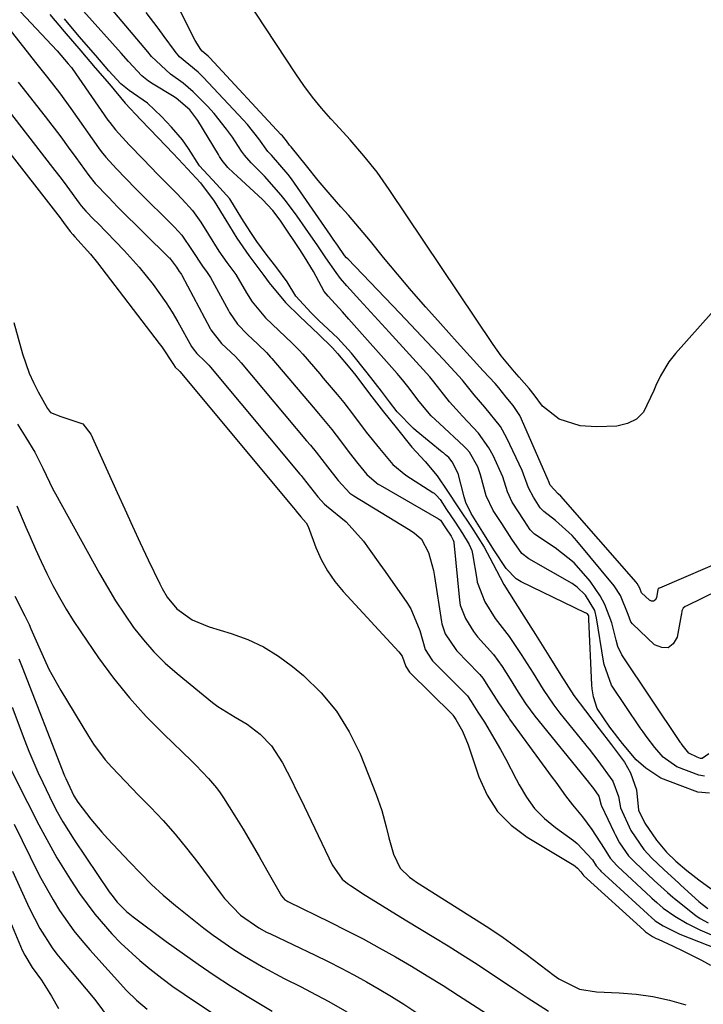
# Model space of a CAD drawing. Units: inches. Extents: x 1830896 to 1836191, y 421027 to 426304.
# Drawn here: x 1835452 to 1835584, y 421786 to 421976 of the extents above; entities that cross this region are included whole.
import ezdxf

# ---------------------------------------------------------------- set-up
doc = ezdxf.new("R2010")
doc.units = ezdxf.units.IN
doc.header["$MEASUREMENT"] = 0
doc.layers.add('7', color=7, linetype='Continuous')
doc.layers.add('8', color=7, linetype='Continuous')

msp = doc.modelspace()

# ---------------------------------------------------------------- linework, layer by layer
at = {"layer": '7', "color": 18}
for points in [[(1835592.47, 421927.25, 1672), (1835578.25, 421911.31, 1672), (1835576.94, 421909.69, 1672), (1835575.32, 421907.02, 1672), (1835574.44, 421905.13, 1672), (1835574.05, 421904.16, 1672), (1835572.09, 421900.04, 1672), (1835570.74, 421898.64, 1672), (1835568.98, 421897.81, 1672), (1835566.95, 421897.35, 1672), (1835563.04, 421897.21, 1672), (1835559.89, 421897.41, 1672), (1835555.85, 421898.64, 1672), (1835552.63, 421901.17, 1672), (1835551.07, 421903.37, 1672), (1835550.09, 421904.58, 1672), (1835548.14, 421906.74, 1672), (1835547.27, 421907.74, 1672), (1835544.72, 421910.86, 1672), (1835543.17, 421913.04, 1672), (1835523.21, 421942.84, 1672), (1835520.86, 421946.15, 1672), (1835518.33, 421949.34, 1672), (1835515.67, 421952.42, 1672), (1835512.94, 421955.44, 1672), (1835511.98, 421956.47, 1672), (1835510.17, 421958.52, 1672), (1835508.44, 421960.62, 1672), (1835506.81, 421962.82, 1672), (1835505.25, 421965.07, 1672), (1835493.73, 421982.67, 1672)], [(1835584.61, 421834.26, 1666), (1835583.37, 421833.4, 1666), (1835583, 421833.41, 1666), (1835582.37, 421833.65, 1666), (1835580.81, 421834.44, 1666), (1835579.74, 421835.67, 1666), (1835579.28, 421836.3, 1666), (1835579.22, 421836.39, 1666), (1835579.16, 421836.48, 1666), (1835567.88, 421853.33, 1666), (1835567.15, 421854.91, 1666), (1835566.81, 421856.18, 1666), (1835565.96, 421859.47, 1666), (1835564.67, 421863.02, 1666), (1835563.76, 421864.68, 1666), (1835561.84, 421867.48, 1666), (1835558.74, 421871, 1666), (1835555.06, 421873.92, 1666), (1835551.12, 421876.56, 1666), (1835550.28, 421877.4, 1666), (1835549.12, 421879.18, 1666), (1835546.85, 421882.73, 1666), (1835545.9, 421884.68, 1666), (1835545.02, 421887.55, 1666), (1835543.17, 421891.69, 1666), (1835542.33, 421893.18, 1666), (1835540.36, 421895.96, 1666), (1835537.29, 421899.27, 1666), (1835536.71, 421899.87, 1666), (1835534.79, 421901.98, 1666), (1835531.8, 421905.85, 1666), (1835530.97, 421906.81, 1666), (1835523.17, 421915.41, 1666), (1835521.77, 421916.95, 1666), (1835518.95, 421920.04, 1666), (1835517.54, 421921.58, 1666), (1835515.04, 421924.32, 1666), (1835513.85, 421925.75, 1666), (1835513.02, 421926.88, 1666), (1835511.03, 421929.71, 1666), (1835509.45, 421932, 1666), (1835507.09, 421935.44, 1666), (1835505.47, 421937.69, 1666), (1835503.43, 421940.45, 1666), (1835502.43, 421941.74, 1666), (1835499.21, 421945.41, 1666), (1835496.68, 421947.98, 1666), (1835495.37, 421949.46, 1666), (1835494.83, 421950.23, 1666), (1835493.05, 421952.9, 1666), (1835491.94, 421954.47, 1666), (1835489.55, 421957.45, 1666), (1835488.25, 421958.87, 1666), (1835485.51, 421961.65, 1666), (1835483.59, 421963.29, 1666), (1835481.13, 421965.04, 1666), (1835477.52, 421968.44, 1666), (1835476.79, 421969.3, 1666), (1835469.06, 421978.52, 1666)], [(1835452.3, 421977, 1664), (1835459.34, 421969.49, 1664), (1835460.09, 421968.66, 1664), (1835461.5, 421967, 1664), (1835462.09, 421966.3, 1664), (1835462.22, 421966.11, 1664), (1835469.12, 421956.21, 1664), (1835469.46, 421955.74, 1664), (1835470.55, 421954.33, 1664), (1835473.2, 421951.46, 1664), (1835475.9, 421948.65, 1664), (1835478.69, 421945.75, 1664), (1835479.39, 421945.04, 1664), (1835482.22, 421942.2, 1664), (1835483.4, 421940.99, 1664), (1835485.41, 421938.8, 1664), (1835487, 421936.59, 1664), (1835488.47, 421934.18, 1664), (1835490.44, 421930.98, 1664), (1835491.96, 421928.82, 1664), (1835493.68, 421926.48, 1664), (1835495.78, 421922.95, 1664), (1835496.86, 421921.25, 1664), (1835499.42, 421918.18, 1664), (1835501.97, 421915.74, 1664), (1835504.55, 421913.31, 1664), (1835505.91, 421911.91, 1664), (1835506.56, 421911.17, 1664), (1835509.85, 421907.36, 1664), (1835510.52, 421906.58, 1664), (1835513.2, 421903.44, 1664), (1835514.47, 421901.88, 1664), (1835516.31, 421899.44, 1664), (1835518.78, 421896.17, 1664), (1835521.32, 421893.02, 1664), (1835523.9, 421889.93, 1664), (1835526.4, 421887.9, 1664), (1835531.59, 421884.58, 1664), (1835531.82, 421884.42, 1664), (1835532.24, 421884.06, 1664), (1835532.96, 421883.2, 1664), (1835534.23, 421881.29, 1664), (1835535.86, 421878.83, 1664), (1835537.27, 421876.67, 1664), (1835538.57, 421874.58, 1664), (1835539.06, 421873.41, 1664), (1835539.2, 421872.79, 1664), (1835540.01, 421867.89, 1664), (1835540.12, 421867.29, 1664), (1835541.59, 421863.51, 1664), (1835543.57, 421860.33, 1664), (1835546.25, 421856.87, 1664), (1835548.58, 421853.39, 1664), (1835550.84, 421849.8, 1664), (1835552.8, 421846.66, 1664), (1835554.83, 421843.65, 1664), (1835556.02, 421842.12, 1664), (1835560.98, 421835.97, 1664), (1835561.19, 421835.7, 1664), (1835561.61, 421835.17, 1664), (1835563.28, 421833, 1664), (1835566.19, 421829.04, 1664), (1835567.27, 421826.11, 1664), (1835567.66, 421823.91, 1664), (1835569.62, 421819.57, 1664), (1835572.16, 421815.86, 1664), (1835573.69, 421814.25, 1664), (1835575.96, 421812.05, 1664), (1835578.84, 421809.4, 1664), (1835579.26, 421809.02, 1664), (1835582.73, 421805.89, 1664), (1835583.35, 421805.34, 1664), (1835584.43, 421804.53, 1664)], [(1835457.93, 421976.54, 1662), (1835460.74, 421973.23, 1662), (1835463.9, 421969.51, 1662), (1835466.67, 421966.25, 1662), (1835469.41, 421963.09, 1662), (1835472.44, 421959.48, 1662), (1835475.45, 421956.25, 1662), (1835478.79, 421952.78, 1662), (1835481.65, 421949.77, 1662), (1835483.61, 421947.72, 1662), (1835486.93, 421944.15, 1662), (1835489.54, 421940.6, 1662), (1835491.79, 421936.92, 1662), (1835493.91, 421933.46, 1662), (1835496.19, 421930.13, 1662), (1835499.09, 421926.32, 1662), (1835500.12, 421924.91, 1662), (1835503.24, 421921.09, 1662), (1835506, 421918.4, 1662), (1835509.58, 421915.04, 1662), (1835512.26, 421912.39, 1662), (1835513.24, 421911.29, 1662), (1835515.62, 421908.5, 1662), (1835516.79, 421907.07, 1662), (1835519.43, 421903.57, 1662), (1835522.08, 421900.06, 1662), (1835524.5, 421897.05, 1662), (1835527.55, 421893.31, 1662), (1835530.08, 421890.52, 1662), (1835532.43, 421887.79, 1662), (1835534.41, 421884.83, 1662), (1835536.53, 421881.63, 1662), (1835539, 421877.88, 1662), (1835541.46, 421874.02, 1662), (1835543.12, 421870.89, 1662), (1835545.24, 421866.88, 1662), (1835547.38, 421863.38, 1662), (1835549.05, 421860.76, 1662), (1835551.29, 421857.22, 1662), (1835553.86, 421853.12, 1662), (1835556.16, 421849.44, 1662), (1835558.71, 421845.5, 1662), (1835560.9, 421842.57, 1662), (1835563.56, 421839.1, 1662), (1835565.93, 421835.99, 1662), (1835568.4, 421832.7, 1662), (1835569.55, 421830.65, 1662), (1835570.7, 421827.39, 1662), (1835571.1, 421823.48, 1662), (1835572.34, 421820.95, 1662), (1835574.55, 421817.66, 1662), (1835576.52, 421815.4, 1662), (1835578.3, 421813.67, 1662), (1835580.39, 421811.87, 1662), (1835582.69, 421810.05, 1662), (1835586.5, 421807.32, 1662)], [(1835583.82, 421830.01, 1664), (1835582.71, 421830.16, 1664), (1835578.45, 421831.8, 1664), (1835575.86, 421833.65, 1664), (1835574.23, 421835.53, 1664), (1835572.77, 421837.44, 1664), (1835572.01, 421838.49, 1664), (1835571.64, 421839.03, 1664), (1835571.45, 421839.29, 1664), (1835565.91, 421847.48, 1664), (1835564.48, 421851.49, 1664), (1835564.37, 421852.09, 1664), (1835563.06, 421860.48, 1664), (1835562.71, 421861.86, 1664), (1835560.95, 421864.82, 1664), (1835559.33, 421866.38, 1664), (1835558.38, 421867.03, 1664), (1835550.06, 421871.78, 1664), (1835548.71, 421872.8, 1664), (1835546.74, 421875.57, 1664), (1835544.83, 421878.58, 1664), (1835543.2, 421881.11, 1664), (1835541.84, 421883.92, 1664), (1835540.75, 421887.99, 1664), (1835540.24, 421889.51, 1664), (1835538.65, 421892.29, 1664), (1835538.12, 421892.9, 1664), (1835537.56, 421893.47, 1664), (1835532.83, 421897.84, 1664), (1835531.28, 421899.32, 1664), (1835528.96, 421902.06, 1664), (1835526.77, 421904.96, 1664), (1835525.75, 421906.22, 1664), (1835525.05, 421907.05, 1664), (1835524.7, 421907.45, 1664), (1835515.45, 421917.88, 1664), (1835514.21, 421919.29, 1664), (1835511.46, 421922.34, 1664), (1835510.67, 421923.22, 1664), (1835508.62, 421927.06, 1664), (1835506.9, 421929.91, 1664), (1835505.99, 421931.31, 1664), (1835502.64, 421936.34, 1664), (1835502.21, 421936.96, 1664), (1835500.81, 421938.81, 1664), (1835498.81, 421940.94, 1664), (1835493.97, 421945.39, 1664), (1835493.27, 421946.04, 1664), (1835492.2, 421947.07, 1664), (1835491.08, 421948.44, 1664), (1835490.58, 421949.17, 1664), (1835490.35, 421949.55, 1664), (1835486.39, 421956.09, 1664), (1835484.84, 421958.15, 1664), (1835482.25, 421960.4, 1664), (1835481.53, 421960.88, 1664), (1835477.84, 421963.12, 1664), (1835476.93, 421963.71, 1664), (1835475.61, 421964.72, 1664), (1835473.09, 421967.44, 1664), (1835471.67, 421969.04, 1664), (1835464.4, 421977.13, 1664)], [(1835589.41, 421867.21, 1668), (1835580.37, 421862.78, 1668), (1835580.07, 421862.61, 1668), (1835579.68, 421862.28, 1668), (1835579.47, 421861.77, 1668), (1835579.36, 421861.17, 1668), (1835579.32, 421860.98, 1668), (1835578.53, 421856.7, 1668), (1835577.75, 421855.45, 1668), (1835576.79, 421854.71, 1668), (1835575.58, 421854.74, 1668), (1835574.21, 421855.28, 1668), (1835569.94, 421859.27, 1668), (1835569.62, 421859.66, 1668), (1835569.11, 421861.12, 1668), (1835567.67, 421864.76, 1668), (1835566.42, 421866.59, 1668), (1835559.27, 421875.25, 1668), (1835558.33, 421876.32, 1668), (1835555.18, 421879.16, 1668), (1835552.9, 421880.88, 1668), (1835552.24, 421881.63, 1668), (1835550.93, 421883.69, 1668), (1835549.97, 421885.44, 1668), (1835548.73, 421888.8, 1668), (1835545.79, 421895.04, 1668), (1835544.56, 421897.24, 1668), (1835541.58, 421900.96, 1668), (1835539.49, 421903.37, 1668), (1835537.46, 421905.94, 1668), (1835537.26, 421906.16, 1668), (1835533.56, 421910.18, 1668), (1835531.5, 421912.41, 1668), (1835529.43, 421914.63, 1668), (1835527.34, 421916.83, 1668), (1835525.25, 421919.03, 1668), (1835515.21, 421929.48, 1668), (1835515, 421929.7, 1668), (1835514.61, 421930.18, 1668), (1835513.22, 421932.15, 1668), (1835512.44, 421933.3, 1668), (1835511.91, 421934.07, 1668), (1835504.38, 421944.91, 1668), (1835503.8, 421945.71, 1668), (1835500.58, 421949.45, 1668), (1835499.89, 421950.18, 1668), (1835498.16, 421952.57, 1668), (1835495.94, 421955.37, 1668), (1835495.14, 421956.25, 1668), (1835487.51, 421964.38, 1668), (1835486.44, 421965.43, 1668), (1835482.91, 421968.36, 1668), (1835482.04, 421969.38, 1668), (1835481.91, 421969.56, 1668), (1835479.92, 421972.3, 1668), (1835478.79, 421973.85, 1668), (1835476.5, 421976.92, 1668)], [(1835449.11, 421975.02, 1666), (1835452.92, 421970.22, 1666), (1835454.07, 421968.76, 1666), (1835455.23, 421967.3, 1666), (1835457.53, 421964.38, 1666), (1835459.79, 421961.43, 1666), (1835461.98, 421958.42, 1666), (1835467.29, 421950.88, 1666), (1835467.82, 421950.14, 1666), (1835468.69, 421949.07, 1666), (1835470.78, 421946.85, 1666), (1835472.59, 421944.96, 1666), (1835474.49, 421942.98, 1666), (1835475.32, 421942.15, 1666), (1835481.41, 421936.11, 1666), (1835481.59, 421935.93, 1666), (1835481.95, 421935.57, 1666), (1835483.34, 421934.09, 1666), (1835485.34, 421931.13, 1666), (1835487.27, 421928.12, 1666), (1835488.18, 421926.91, 1666), (1835488.57, 421926.31, 1666), (1835488.81, 421925.9, 1666), (1835492.29, 421919.54, 1666), (1835492.48, 421919.2, 1666), (1835494.04, 421916.95, 1666), (1835495.93, 421914.98, 1666), (1835497.94, 421913.09, 1666), (1835499.62, 421911.46, 1666), (1835500.39, 421910.62, 1666), (1835500.64, 421910.34, 1666), (1835508.59, 421900.95, 1666), (1835509.62, 421899.73, 1666), (1835512.15, 421896.69, 1666), (1835513.81, 421894.49, 1666), (1835515.48, 421892.28, 1666), (1835517.19, 421890.15, 1666), (1835518.92, 421888.04, 1666), (1835520.73, 421886.39, 1666), (1835521.08, 421886.16, 1666), (1835521.44, 421885.95, 1666), (1835532.69, 421879.5, 1666), (1835533.02, 421879.24, 1666), (1835534.03, 421877.77, 1666), (1835535.08, 421876.17, 1666), (1835535.5, 421875.42, 1666), (1835535.6, 421875.08, 1666), (1835535.62, 421874.96, 1666), (1835536.71, 421863.82, 1666), (1835536.86, 421862.87, 1666), (1835537.83, 421860.3, 1666), (1835539.4, 421857.82, 1666), (1835540.17, 421856.81, 1666), (1835543.25, 421853.38, 1666), (1835544.92, 421851.1, 1666), (1835546.47, 421848.63, 1666), (1835548.01, 421846.17, 1666), (1835549.39, 421844, 1666), (1835551.19, 421841.56, 1666), (1835561.48, 421828.86, 1666), (1835561.64, 421828.67, 1666), (1835561.94, 421828.29, 1666), (1835562.46, 421827.6, 1666), (1835563.47, 421826.14, 1666), (1835563.95, 421824.42, 1666), (1835564, 421824.31, 1666), (1835566.44, 421819.14, 1666), (1835566.63, 421818.74, 1666), (1835567.46, 421817.18, 1666), (1835569.22, 421814.67, 1666), (1835570.12, 421813.73, 1666), (1835570.43, 421813.42, 1666), (1835574.12, 421809.94, 1666), (1835574.74, 421809.36, 1666), (1835576.66, 421807.59, 1666), (1835577.69, 421806.71, 1666), (1835578.04, 421806.43, 1666), (1835582.1, 421803.21, 1666), (1835582.97, 421802.61, 1666), (1835584.5, 421801.8, 1666)], [(1835584.79, 421826.72, 1662), (1835582.52, 421826.89, 1662), (1835579.14, 421828.22, 1662), (1835575.41, 421829.62, 1662), (1835572.5, 421831.53, 1662), (1835570.65, 421833.12, 1662), (1835568.02, 421836.29, 1662), (1835565.62, 421839.45, 1662), (1835563.14, 421843.01, 1662), (1835562.44, 421845.24, 1662), (1835562.19, 421846.78, 1662), (1835562.13, 421847.56, 1662), (1835561.59, 421860.13, 1662), (1835561.56, 421860.83, 1662), (1835561.43, 421861.03, 1662), (1835561.3, 421861.23, 1662), (1835560.95, 421861.4, 1662), (1835560.88, 421861.44, 1662), (1835548.54, 421867.38, 1662), (1835547.58, 421867.94, 1662), (1835545.65, 421869.93, 1662), (1835543.33, 421873.56, 1662), (1835541.2, 421876.92, 1662), (1835538.93, 421880.49, 1662), (1835537.95, 421882.61, 1662), (1835537.6, 421883.72, 1662), (1835536.44, 421888.22, 1662), (1835535.27, 421890.49, 1662), (1835534.63, 421891.28, 1662), (1835534.02, 421891.82, 1662), (1835533.61, 421892.16, 1662), (1835533.4, 421892.34, 1662), (1835528.37, 421896.43, 1662), (1835527.87, 421896.85, 1662), (1835524.75, 421900.06, 1662), (1835523.24, 421902, 1662), (1835521.69, 421904.06, 1662), (1835518.95, 421907.59, 1662), (1835515.92, 421911.36, 1662), (1835513.29, 421914.26, 1662), (1835509.69, 421917.66, 1662), (1835508.16, 421919.15, 1662), (1835505.22, 421922.34, 1662), (1835503.55, 421925.09, 1662), (1835501.57, 421927.76, 1662), (1835499.57, 421930.39, 1662), (1835497.73, 421932.87, 1662), (1835496.44, 421934.75, 1662), (1835494.87, 421937.29, 1662), (1835492.53, 421941.03, 1662), (1835489.99, 421943.88, 1662), (1835486.75, 421947.41, 1662), (1835484.59, 421950.71, 1662), (1835483.46, 421952.39, 1662), (1835481.34, 421954.83, 1662), (1835479.4, 421956.86, 1662), (1835476.73, 421959.43, 1662), (1835473.23, 421961.87, 1662), (1835471.63, 421963.2, 1662), (1835469.3, 421965.7, 1662), (1835466.77, 421968.62, 1662), (1835463.62, 421972.28, 1662), (1835460.77, 421975.67, 1662)], [(1835438.29, 421965.15, 1672), (1835459.92, 421937.37, 1672), (1835460.58, 421936.5, 1672), (1835461.88, 421934.75, 1672), (1835462.36, 421934.21, 1672), (1835462.78, 421933.77, 1672), (1835465.8, 421930.41, 1672), (1835467.12, 421928.77, 1672), (1835478.99, 421913.25, 1672), (1835479.49, 421912.59, 1672), (1835481.7, 421909.16, 1672), (1835482.05, 421908.69, 1672), (1835482.81, 421907.96, 1672), (1835482.89, 421907.87, 1672), (1835482.93, 421907.83, 1672), (1835504.77, 421881.63, 1672), (1835505.09, 421881.23, 1672), (1835505.32, 421880.95, 1672), (1835506.19, 421879.91, 1672), (1835507.26, 421878.74, 1672), (1835507.62, 421878.03, 1672), (1835509.11, 421874.01, 1672), (1835510.13, 421871.7, 1672), (1835511.31, 421869.49, 1672), (1835512.75, 421867.44, 1672), (1835514.35, 421865.49, 1672), (1835525.03, 421853.93, 1672), (1835525.65, 421853.09, 1672), (1835526.4, 421851.12, 1672), (1835527.07, 421850, 1672), (1835535.3, 421841.9, 1672), (1835535.34, 421841.85, 1672), (1835535.43, 421841.75, 1672), (1835535.63, 421841.48, 1672), (1835536, 421840.89, 1672), (1835537.25, 421838.68, 1672), (1835538.35, 421836, 1672), (1835540.4, 421829.84, 1672), (1835542, 421826.36, 1672), (1835544.01, 421823.2, 1672), (1835546.66, 421820.55, 1672), (1835549.71, 421818.23, 1672), (1835558.69, 421812.85, 1672), (1835558.94, 421812.69, 1672), (1835559.4, 421812.32, 1672), (1835560.04, 421811.6, 1672), (1835560.38, 421811.1, 1672), (1835560.47, 421811, 1672), (1835560.52, 421810.96, 1672), (1835560.57, 421810.91, 1672), (1835572.16, 421800.34, 1672), (1835572.48, 421800.05, 1672), (1835573.82, 421799.15, 1672), (1835574.5, 421798.79, 1672), (1835574.86, 421798.62, 1672), (1835577.8, 421797.26, 1672), (1835579.61, 421796.39, 1672), (1835583.2, 421794.57, 1672), (1835584.97, 421793.62, 1672)], [(1835451.88, 421963.5, 1668), (1835457.06, 421956.88, 1668), (1835460.05, 421952.97, 1668), (1835461.51, 421950.99, 1668), (1835462.96, 421949, 1668), (1835465.45, 421945.53, 1668), (1835466.67, 421944, 1668), (1835469.08, 421941.48, 1668), (1835470.26, 421940.25, 1668), (1835470.85, 421939.65, 1668), (1835471.25, 421939.25, 1668), (1835480.9, 421929.72, 1668), (1835480.96, 421929.67, 1668), (1835482.3, 421927.92, 1668), (1835482.84, 421927.08, 1668), (1835483.14, 421926.68, 1668), (1835483.27, 421926.48, 1668), (1835483.35, 421926.35, 1668), (1835488.77, 421916.11, 1668), (1835488.9, 421915.86, 1668), (1835490.96, 421913.22, 1668), (1835493.62, 421910.7, 1668), (1835494.73, 421909.5, 1668), (1835507.32, 421894.52, 1668), (1835508.04, 421893.66, 1668), (1835509.13, 421892.35, 1668), (1835511.33, 421889.5, 1668), (1835513.38, 421886.89, 1668), (1835515.64, 421884.41, 1668), (1835516.38, 421883.91, 1668), (1835526.92, 421877.48, 1668), (1835527.96, 421876.79, 1668), (1835529.39, 421875.6, 1668), (1835530.74, 421872.99, 1668), (1835531.7, 421869.57, 1668), (1835531.91, 421868.4, 1668), (1835533.25, 421859.66, 1668), (1835533.31, 421859.31, 1668), (1835533.93, 421857.36, 1668), (1835535.99, 421854.36, 1668), (1835536.2, 421854.13, 1668), (1835540.4, 421849.74, 1668), (1835540.6, 421849.52, 1668), (1835541.16, 421848.85, 1668), (1835542.3, 421847.12, 1668), (1835544.21, 421844.08, 1668), (1835546.17, 421841.2, 1668), (1835546.33, 421840.98, 1668), (1835554.54, 421829.75, 1668), (1835555.19, 421828.87, 1668), (1835557.1, 421826.2, 1668), (1835558.41, 421824.45, 1668), (1835560.36, 421822.17, 1668), (1835562.16, 421819.76, 1668), (1835564.54, 421816.11, 1668), (1835565.69, 421814.21, 1668), (1835566.93, 421812.81, 1668), (1835567.15, 421812.59, 1668), (1835573.47, 421806.73, 1668), (1835573.69, 421806.52, 1668), (1835574.61, 421805.67, 1668), (1835575.84, 421804.59, 1668), (1835578.1, 421803.04, 1668), (1835580.44, 421801.62, 1668), (1835582.91, 421800.44, 1668), (1835587.84, 421798.34, 1668)], [(1835451.05, 421917.24, 1674), (1835452.71, 421911.22, 1674), (1835453.99, 421907.49, 1674), (1835454.8, 421905.7, 1674), (1835455.7, 421903.95, 1674), (1835457.5, 421900.73, 1674), (1835458.08, 421899.98, 1674), (1835460.08, 421899.15, 1674), (1835464.32, 421897.77, 1674), (1835465.86, 421895.79, 1674), (1835470.88, 421884.59, 1674), (1835472.35, 421881.33, 1674), (1835473.83, 421878.09, 1674), (1835475.34, 421874.86, 1674), (1835476.87, 421871.63, 1674), (1835479.11, 421866.96, 1674), (1835479.55, 421866.09, 1674), (1835480.54, 421864.42, 1674), (1835482.37, 421862.16, 1674), (1835485.3, 421860.09, 1674), (1835488.6, 421858.69, 1674), (1835492.83, 421857.43, 1674), (1835496, 421856.26, 1674), (1835499.04, 421854.85, 1674), (1835501.89, 421853.09, 1674), (1835504.61, 421851.09, 1674), (1835506.72, 421849.33, 1674), (1835510.09, 421846.05, 1674), (1835513.09, 421842.5, 1674), (1835515.52, 421838.54, 1674), (1835517.58, 421834.3, 1674), (1835520.68, 421826.44, 1674), (1835521.76, 421823.37, 1674), (1835522.61, 421820.22, 1674), (1835523.11, 421818.1, 1674), (1835524.01, 421814.96, 1674), (1835525.31, 421812.32, 1674), (1835527.06, 421810.58, 1674), (1835527.72, 421810.09, 1674), (1835528.41, 421809.62, 1674), (1835542.35, 421800.79, 1674), (1835545.08, 421798.97, 1674), (1835548.62, 421796.39, 1674), (1835549.49, 421795.73, 1674), (1835554.88, 421791.63, 1674), (1835555.79, 421790.99, 1674), (1835559.76, 421789.05, 1674), (1835563.01, 421788.49, 1674), (1835567.37, 421788.33, 1674), (1835570.64, 421788.08, 1674), (1835573.88, 421787.63, 1674), (1835577.07, 421786.91, 1674), (1835580.22, 421785.99, 1674)], [(1835451.75, 421897.73, 1676), (1835453.36, 421895.17, 1676), (1835455.06, 421892.34, 1676), (1835456.62, 421889.25, 1676), (1835458.56, 421885.23, 1676), (1835459.07, 421884.3, 1676), (1835467.48, 421869, 1676), (1835469.01, 421866.33, 1676), (1835470.61, 421863.71, 1676), (1835472.3, 421861.14, 1676), (1835474.07, 421858.62, 1676), (1835475.96, 421856.21, 1676), (1835477.97, 421853.9, 1676), (1835480.15, 421851.76, 1676), (1835482.45, 421849.73, 1676), (1835489.23, 421844.16, 1676), (1835490.27, 421843.37, 1676), (1835493.6, 421841.31, 1676), (1835495.86, 421840, 1676), (1835498.39, 421838.08, 1676), (1835500.59, 421835.84, 1676), (1835502.66, 421832.56, 1676), (1835504.46, 421829.07, 1676), (1835505.33, 421827.32, 1676), (1835506.18, 421825.55, 1676), (1835512.21, 421812.95, 1676), (1835514.17, 421810.21, 1676), (1835515.2, 421809.33, 1676), (1835515.75, 421808.94, 1676), (1835518.58, 421807.13, 1676), (1835520.57, 421805.86, 1676), (1835524.58, 421803.36, 1676), (1835526.6, 421802.14, 1676), (1835531.74, 421799.05, 1676), (1835534.55, 421797.33, 1676), (1835537.35, 421795.59, 1676), (1835540.12, 421793.8, 1676), (1835542.86, 421791.98, 1676), (1835546.99, 421789.2, 1676), (1835549.69, 421787.4, 1676), (1835553.82, 421784.81, 1676)], [(1835451.6, 421881.99, 1678), (1835453.36, 421877.88, 1678), (1835454.15, 421876.04, 1678), (1835455.19, 421873.66, 1678), (1835456.27, 421871.3, 1678), (1835457.4, 421868.96, 1678), (1835458.56, 421866.64, 1678), (1835459.79, 421864.35, 1678), (1835461.08, 421862.1, 1678), (1835462.45, 421859.91, 1678), (1835463.89, 421857.74, 1678), (1835467.34, 421852.76, 1678), (1835470.22, 421848.86, 1678), (1835473.24, 421845.09, 1678), (1835476.49, 421841.5, 1678), (1835479.87, 421838.04, 1678), (1835485.17, 421832.94, 1678), (1835486.01, 421832.11, 1678), (1835488.48, 421829.57, 1678), (1835490.01, 421827.77, 1678), (1835490.7, 421826.81, 1678), (1835491.35, 421825.83, 1678), (1835493.52, 421822.36, 1678), (1835495.1, 421819.77, 1678), (1835496.67, 421817.17, 1678), (1835498.19, 421814.54, 1678), (1835499.7, 421811.9, 1678), (1835502.47, 421806.97, 1678), (1835503.16, 421806.23, 1678), (1835503.51, 421806.01, 1678), (1835503.69, 421805.91, 1678), (1835511.82, 421801.92, 1678), (1835515, 421800.32, 1678), (1835518.16, 421798.68, 1678), (1835521.28, 421796.98, 1678), (1835524.39, 421795.23, 1678), (1835527.46, 421793.44, 1678), (1835530.51, 421791.61, 1678), (1835533.54, 421789.73, 1678), (1835536.54, 421787.83, 1678), (1835548.01, 421780.45, 1678)], [(1835452, 421852.57, 1682), (1835452.62, 421850.99, 1682), (1835460.78, 421830.08, 1682), (1835461, 421829.54, 1682), (1835462.54, 421826.22, 1682), (1835463.34, 421824.98, 1682), (1835465.84, 421821.7, 1682), (1835467.93, 421819.22, 1682), (1835469.02, 421818.02, 1682), (1835473.25, 421813.53, 1682), (1835475.36, 421811.33, 1682), (1835477.52, 421809.17, 1682), (1835479.76, 421807.09, 1682), (1835482.09, 421805.13, 1682), (1835487.56, 421800.76, 1682), (1835489.37, 421799.38, 1682), (1835493.11, 421796.76, 1682), (1835495.04, 421795.54, 1682), (1835498.99, 421793.24, 1682), (1835503.03, 421791.1, 1682), (1835506.29, 421789.45, 1682), (1835508.07, 421788.53, 1682), (1835511.59, 421786.64, 1682), (1835515.06, 421784.65, 1682)], [(1835450.72, 421843.26, 1684), (1835453.16, 421836.82, 1684), (1835453.95, 421834.78, 1684), (1835455.67, 421830.75, 1684), (1835456.59, 421828.76, 1684), (1835457.89, 421826.05, 1684), (1835459.13, 421823.61, 1684), (1835460.45, 421821.22, 1684), (1835462.62, 421817.75, 1684), (1835469.39, 421807.75, 1684), (1835469.88, 421807.07, 1684), (1835470.93, 421805.77, 1684), (1835472.69, 421803.99, 1684), (1835473.99, 421802.94, 1684), (1835480.34, 421798.2, 1684), (1835483.38, 421795.99, 1684), (1835486.44, 421793.83, 1684), (1835489.56, 421791.74, 1684), (1835492.71, 421789.69, 1684), (1835495.86, 421787.69, 1684), (1835497.47, 421786.7, 1684), (1835500.72, 421784.8, 1684)], [(1835449.23, 421833.78, 1686), (1835452.6, 421827.06, 1686), (1835453.69, 421824.91, 1686), (1835455.87, 421820.62, 1686), (1835456.98, 421818.49, 1686), (1835459.3, 421814.28, 1686), (1835461.86, 421810.21, 1686), (1835463.69, 421807.45, 1686), (1835465.12, 421805.41, 1686), (1835466.61, 421803.43, 1686), (1835469.85, 421799.66, 1686), (1835471.58, 421797.88, 1686), (1835475.24, 421794.51, 1686), (1835477.15, 421792.92, 1686), (1835479.47, 421791.12, 1686), (1835481.59, 421789.55, 1686), (1835483.75, 421788.04, 1686), (1835485.94, 421786.56, 1686), (1835498.01, 421778.66, 1686)], [(1835451.09, 421820.73, 1688), (1835452.63, 421817.6, 1688), (1835454.17, 421814.47, 1688), (1835455.12, 421812.51, 1688), (1835456.21, 421810.38, 1688), (1835458.57, 421806.21, 1688), (1835459.84, 421804.17, 1688), (1835462.59, 421800.26, 1688), (1835464.1, 421798.4, 1688), (1835465.66, 421796.58, 1688), (1835472.69, 421788.79, 1688), (1835474.59, 421786.9, 1688), (1835476.64, 421785.17, 1688)], [(1835446.46, 421811.11, 1692), (1835452.66, 421796.52, 1692), (1835453.12, 421795.54, 1692), (1835454.53, 421793.21, 1692), (1835456.34, 421790.72, 1692), (1835458.27, 421787.67, 1692), (1835459.63, 421785.27, 1692)]]:
    msp.add_polyline3d(points, dxfattribs=at)
at = {"layer": '8', "color": 18}
for points in [[(1835588.54, 421871.94, 1670), (1835575.14, 421866.18, 1670), (1835575.05, 421866.13, 1670), (1835574.92, 421866.02, 1670), (1835574.85, 421865.87, 1670), (1835574.56, 421864.27, 1670), (1835574.31, 421863.87, 1670), (1835574.01, 421863.64, 1670), (1835573.63, 421863.65, 1670), (1835573.2, 421863.82, 1670), (1835571.71, 421865.27, 1670), (1835571.38, 421866.15, 1670), (1835570.87, 421867.05, 1670), (1835570.66, 421867.32, 1670), (1835556.15, 421883.85, 1670), (1835555.69, 421884.33, 1670), (1835554.14, 421886, 1670), (1835553.82, 421886.82, 1670), (1835553.77, 421886.95, 1670), (1835548.6, 421898.65, 1670), (1835548.27, 421899.35, 1670), (1835547.02, 421901.28, 1670), (1835545.67, 421902.89, 1670), (1835544.26, 421904.68, 1670), (1835543.55, 421905.52, 1670), (1835541.28, 421907.98, 1670), (1835538.77, 421910.72, 1670), (1835536.27, 421913.47, 1670), (1835533.02, 421917.08, 1670), (1835530.24, 421920.21, 1670), (1835527.5, 421923.37, 1670), (1835524.79, 421926.57, 1670), (1835522.12, 421929.79, 1670), (1835519.58, 421932.88, 1670), (1835516.78, 421936.23, 1670), (1835515.35, 421937.89, 1670), (1835513.91, 421939.54, 1670), (1835511.83, 421941.88, 1670), (1835509.52, 421944.59, 1670), (1835507.3, 421947.37, 1670), (1835504.34, 421951.06, 1670), (1835504.02, 421951.4, 1670), (1835503.42, 421952.2, 1670), (1835502.66, 421953.14, 1670), (1835502.38, 421953.44, 1670), (1835488.71, 421968.16, 1670), (1835488.38, 421968.49, 1670), (1835487.25, 421969.47, 1670), (1835486.99, 421969.79, 1670), (1835485.89, 421971.53, 1670), (1835485.38, 421972.49, 1670), (1835478.18, 421986.97, 1670)], [(1835445.05, 421964.33, 1670), (1835458.5, 421947.06, 1670), (1835460.32, 421944.69, 1670), (1835461.21, 421943.5, 1670), (1835463.62, 421940.2, 1670), (1835463.98, 421939.72, 1670), (1835464.9, 421938.7, 1670), (1835466.44, 421937.09, 1670), (1835467.17, 421936.34, 1670), (1835472.25, 421931.08, 1670), (1835475.14, 421927.9, 1670), (1835477.82, 421924.55, 1670), (1835480.29, 421921.04, 1670), (1835481.44, 421919.22, 1670), (1835482.53, 421917.37, 1670), (1835485.21, 421912.66, 1670), (1835485.48, 421912.22, 1670), (1835486.19, 421911.28, 1670), (1835487.79, 421909.74, 1670), (1835488.5, 421909.04, 1670), (1835488.82, 421908.67, 1670), (1835506.04, 421888.07, 1670), (1835506.25, 421887.82, 1670), (1835506.67, 421887.32, 1670), (1835509.47, 421883.75, 1670), (1835510.75, 421882.29, 1670), (1835511.16, 421881.97, 1670), (1835514.93, 421878.92, 1670), (1835518.25, 421875.22, 1670), (1835519.37, 421873.65, 1670), (1835521.41, 421870.79, 1670), (1835522.42, 421869.35, 1670), (1835526.57, 421863.43, 1670), (1835527.37, 421862.15, 1670), (1835529.1, 421857.99, 1670), (1835530.08, 421854.39, 1670), (1835531.39, 421852.35, 1670), (1835531.51, 421852.21, 1670), (1835531.64, 421852.07, 1670), (1835537.85, 421845.81, 1670), (1835538.21, 421845.42, 1670), (1835538.93, 421844.37, 1670), (1835540.2, 421842.33, 1670), (1835541.39, 421840.55, 1670), (1835541.48, 421840.41, 1670), (1835543.51, 421836.99, 1670), (1835544.59, 421835.13, 1670), (1835545.64, 421833.25, 1670), (1835547.62, 421829.43, 1670), (1835548.17, 421828.33, 1670), (1835549.56, 421825.98, 1670), (1835551.15, 421823.8, 1670), (1835553.04, 421821.88, 1670), (1835555.13, 421820.12, 1670), (1835558.63, 421817.6, 1670), (1835559.31, 421817.07, 1670), (1835562.26, 421813.88, 1670), (1835562.97, 421812.74, 1670), (1835563.73, 421811.88, 1670), (1835563.87, 421811.75, 1670), (1835572.81, 421803.53, 1670), (1835572.96, 421803.4, 1670), (1835573.54, 421802.86, 1670), (1835574.33, 421802.18, 1670), (1835575.85, 421801.22, 1670), (1835579.06, 421799.61, 1670), (1835593.76, 421793.82, 1670)], [(1835451.21, 421864.65, 1680), (1835453.18, 421860.84, 1680), (1835453.97, 421859.17, 1680), (1835454.33, 421858.32, 1680), (1835455.81, 421854.85, 1680), (1835457.78, 421850.6, 1680), (1835460.06, 421846.5, 1680), (1835465.36, 421837.69, 1680), (1835466.37, 421836.12, 1680), (1835468.62, 421833.15, 1680), (1835469.85, 421831.75, 1680), (1835472.42, 421829.03, 1680), (1835475.03, 421826.35, 1680), (1835477.31, 421824.02, 1680), (1835479.71, 421821.47, 1680), (1835482.03, 421818.85, 1680), (1835484.25, 421816.15, 1680), (1835486.39, 421813.38, 1680), (1835490.78, 421807.46, 1680), (1835491.54, 421806.48, 1680), (1835494.62, 421803.26, 1680), (1835498.11, 421800.81, 1680), (1835499.63, 421800.01, 1680), (1835500.4, 421799.64, 1680), (1835508.98, 421795.57, 1680), (1835511.48, 421794.35, 1680), (1835513.97, 421793.09, 1680), (1835516.42, 421791.78, 1680), (1835518.85, 421790.43, 1680), (1835521.26, 421789.04, 1680), (1835523.64, 421787.6, 1680), (1835525.99, 421786.12, 1680), (1835528.32, 421784.6, 1680)], [(1835450.76, 421811.7, 1690), (1835453.96, 421804.68, 1690), (1835456.01, 421800.72, 1690), (1835458.42, 421796.97, 1690), (1835459.32, 421795.78, 1690), (1835460.25, 421794.62, 1690), (1835466.62, 421787.04, 1690), (1835469.57, 421783.08, 1690)]]:
    msp.add_polyline3d(points, dxfattribs=at)

doc.saveas('drawing.dxf')
